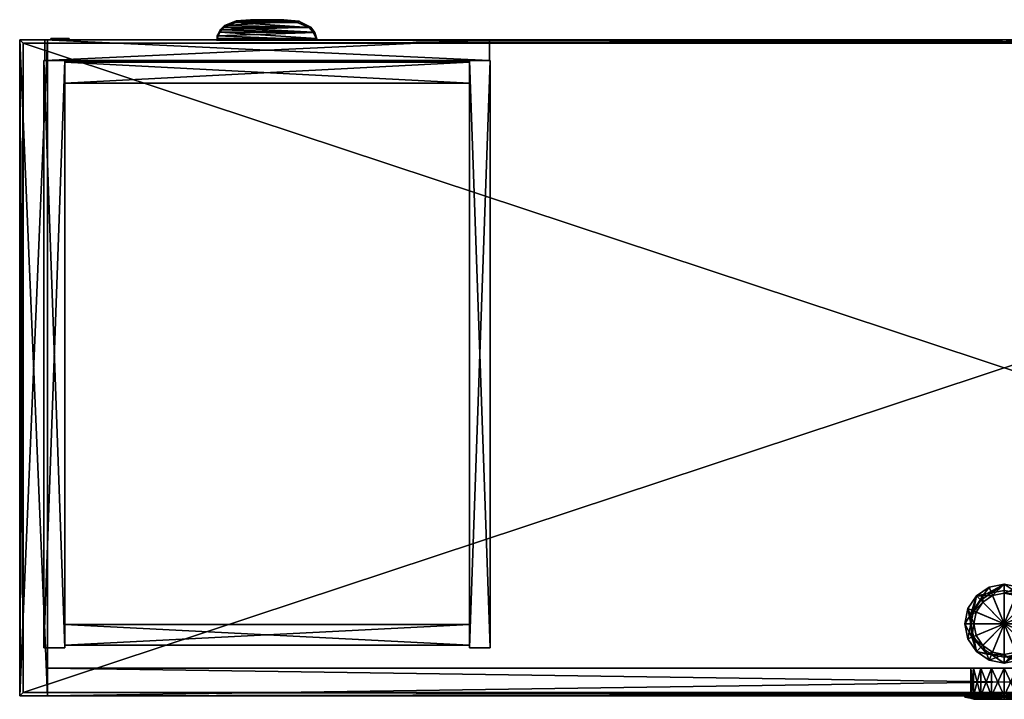
# Model space of a CAD drawing. Units: inches. Extents: x 417 to 941, y 1474 to 1662.
# Drawn here: x 870 to 906, y 1579 to 1604 of the extents above; entities that cross this region are included whole.
import ezdxf

# ---------------------------------------------------------------- set-up
doc = ezdxf.new("R2010")
doc.units = ezdxf.units.IN
doc.header["$LTSCALE"] = 8
doc.header["$MEASUREMENT"] = 0
for name, color, linetype in [('A-FURN', 7, 'CONTINUOUS'), ('AFUFR-3-BYLM', 15, 'CONTINUOUS'), ('AFUFR-3-GCPL', 19, 'CONTINUOUS'), ('AFUFR-3-WKLM', 17, 'CONTINUOUS'), ('AFUFR-P-T', 7, 'CONTINUOUS'), ('AFUPD-3-BYLM', 16, 'CONTINUOUS'), ('AFUPD-3-DWLM', 15, 'CONTINUOUS'), ('AFUPD-3-HNPT', 4, 'CONTINUOUS'), ('AFUPD-3-LKPT', 4, 'CONTINUOUS'), ('AFUPD-P-T', 7, 'CONTINUOUS'), ('AFUWK-3-WKPL', 19, 'CONTINUOUS')]:
    doc.layers.add(name, color=color, linetype=linetype)
doc.styles.add('GLOBAL', font='txt')

# ---------------------------------------------------------------- blocks, each defined once
blk = doc.blocks.new('3_SL7124CS')
at = {"layer": 'AFUFR-P-T', "style": 'GLOBAL', "flags": 1}
for tag, height in [('CAPTG', 2.5), ('CAPPN', 0.001), ('CAPMG', 0.001), ('CAPMC', 0.001), ('CAPQT', 0.001), ('CAPDH', 0.001), ('CAPGC', 0.001)]:
    blk.add_attdef(tag, (0, 0), '', height=height, dxfattribs=at)
at = {"layer": 'AFUFR-3-BYLM'}
mesh = blk.add_polyface(dxfattribs=at)
corners = [(70.871, 23.62, 28.5), (70.871, 23.62), (69.871, 23.62, 28.5), (69.871, 23.62), (70.871, 0, 28.5), (70.871, 0), (69.871, 0, 28.5), (69.871, 0), (69.871, 22.62, 28.5), (69.871, 22.62), (1, 22.62, 28.5), (1, 22.62), (1, 23.62, 28.5), (1, 23.62), (0, 23.62, 28.5), (0, 23.62), (1, 0, 28.5), (1, 0), (0, 0, 28.5), (0, 0)]
mesh.append_faces([[corners[k] for k in face] for face in [(0, 1, 2, 2), (4, 5, 0, 0), (6, 7, 4, 4), (2, 3, 6, 6), (1, 5, 3, 3), (2, 6, 0, 0), (8, 9, 2, 2), (10, 11, 8, 8), (12, 13, 10, 10), (2, 3, 12, 12), (9, 11, 3, 3), (2, 12, 8, 8), (12, 13, 14, 14), (16, 17, 12, 12), (18, 19, 16, 16), (14, 15, 18, 18), (13, 17, 15, 15), (14, 18, 12, 12)]], dxfattribs={"vtx1": -1, "vtx2": -1})
mesh.append_faces([[corners[k] for k in face] for face in [(1, 3, 2, 2), (5, 1, 0, 0), (7, 5, 4, 4), (3, 7, 6, 6), (5, 7, 3, 3), (6, 4, 0, 0), (9, 3, 2, 2), (11, 9, 8, 8), (13, 11, 10, 10), (3, 13, 12, 12), (11, 13, 3, 3), (12, 10, 8, 8), (13, 15, 14, 14), (17, 13, 12, 12), (19, 17, 16, 16), (15, 19, 18, 18), (17, 19, 15, 15), (18, 16, 12, 12)]], dxfattribs={"vtx2": -1, "vtx3": -1})
at = {"layer": 'AFUFR-3-GCPL'}
mesh = blk.add_polyface(dxfattribs=at)
corners = [(35.436, 22.62, 23.2), (35.897, 22.62, 23.288), (35.436, 22.62, 24.4), (36.283, 22.62, 23.553), (36.544, 22.62, 23.941), (36.635, 22.62, 24.4), (36.544, 22.62, 24.859), (36.283, 22.62, 25.247), (35.897, 22.62, 25.512), (35.436, 22.62, 25.6), (34.974, 22.62, 25.512), (34.588, 22.62, 25.247), (34.327, 22.62, 24.859), (34.236, 22.62, 24.4), (34.327, 22.62, 23.941), (34.588, 22.62, 23.553), (34.974, 22.62, 23.288), (35.436, 23.62, 25.6), (35.897, 23.62, 25.512), (36.283, 23.62, 25.247), (36.635, 23.62, 24.4), (36.544, 23.62, 23.941), (36.283, 23.62, 23.553), (35.436, 23.62, 23.2), (35.897, 23.62, 23.288), (36.544, 23.62, 24.859), (34.974, 23.62, 23.288), (34.588, 23.62, 23.553), (34.236, 23.62, 24.4), (34.327, 23.62, 24.859), (34.588, 23.62, 25.247), (34.974, 23.62, 25.512), (34.327, 23.62, 23.941), (35.436, 23.62, 25.82), (36.439, 23.62, 25.403), (36.747, 23.62, 24.944), (36.747, 23.62, 23.856), (36.439, 23.62, 23.397), (35.436, 23.62, 22.98), (35.98, 23.62, 23.087), (36.856, 23.62, 24.4), (35.98, 23.62, 25.713), (34.891, 23.62, 23.087), (34.432, 23.62, 23.397), (34.124, 23.62, 23.856), (34.124, 23.62, 24.944), (34.432, 23.62, 25.403), (34.891, 23.62, 25.713), (34.016, 23.62, 24.4), (35.436, 23.66, 25.82), (35.98, 23.66, 25.713), (36.439, 23.66, 25.403), (36.856, 23.66, 24.4), (36.747, 23.66, 23.856), (36.439, 23.66, 23.397), (35.436, 23.66, 22.98), (35.98, 23.66, 23.087), (36.747, 23.66, 24.944), (34.891, 23.66, 23.087), (34.432, 23.66, 23.397), (34.016, 23.66, 24.4), (34.124, 23.66, 24.944), (34.432, 23.66, 25.403), (34.891, 23.66, 25.713), (34.124, 23.66, 23.856), (36.203, 23.7, 25.401), (36.654, 23.7, 24.726), (36.214, 23.74, 25.179), (35.86, 23.74, 25.421), (36.601, 23.7, 23.917), (36.066, 23.7, 23.308), (36.214, 23.74, 23.621), (36.454, 23.74, 23.978), (36.538, 23.74, 24.4), (35.436, 23.74, 23.297), (35.86, 23.74, 23.379), (36.454, 23.74, 24.822), (35.436, 23.74, 25.503), (35.271, 23.7, 23.149), (35.011, 23.74, 23.379), (34.544, 23.7, 23.508), (34.198, 23.7, 24.154), (34.417, 23.74, 23.978), (34.657, 23.74, 23.621), (34.27, 23.7, 24.883), (34.735, 23.7, 25.449), (34.657, 23.74, 25.179), (34.417, 23.74, 24.822), (34.333, 23.74, 24.4), (35.011, 23.74, 25.421), (35.436, 23.74, 24.4)]
mesh.append_faces([[corners[k] for k in face] for face in [(19, 34, 18, 18), (34, 25, 35, 35), (21, 36, 20, 20), (36, 21, 37, 37), (23, 38, 24, 24), (20, 35, 25, 25), (38, 26, 42, 42), (32, 43, 27, 27), (43, 32, 44, 44), (29, 45, 28, 28), (45, 29, 46, 46), (31, 47, 30, 30), (17, 33, 31, 31), (30, 46, 29, 29), (28, 44, 32, 32), (27, 42, 26, 26)]], dxfattribs={"vtx0": -1, "vtx1": -1, "vtx2": -1})
mesh.append_faces([[corners[k] for k in face] for face in [(6, 19, 7, 7), (1, 22, 3, 3), (14, 27, 15, 15), (10, 30, 11, 11), (35, 51, 34, 34), (39, 54, 37, 37), (44, 59, 43, 43), (47, 62, 46, 46)]], dxfattribs={"vtx0": -1, "vtx2": -1})
mesh.append_faces([[corners[k] for k in face] for face in [(37, 22, 24, 24)]], dxfattribs={"vtx0": -1, "vtx2": -1, "vtx3": -1})
mesh.append_faces([[corners[k] for k in face] for face in [(17, 9, 18, 18), (5, 20, 6, 6), (20, 5, 21, 21), (0, 23, 1, 1), (24, 22, 1, 1), (22, 21, 3, 3), (25, 19, 6, 6), (19, 18, 7, 7), (23, 0, 26, 26), (13, 28, 14, 14), (28, 13, 29, 29), (9, 17, 10, 10), (31, 30, 10, 10), (30, 29, 11, 11), (32, 27, 14, 14), (27, 26, 15, 15), (49, 33, 50, 50), (40, 52, 35, 35), (52, 40, 53, 53), (38, 55, 39, 39), (56, 54, 39, 39), (54, 53, 37, 37), (57, 51, 35, 35), (51, 50, 34, 34), (55, 38, 58, 58), (48, 60, 44, 44), (60, 48, 61, 61), (33, 49, 47, 47), (63, 62, 47, 47), (62, 61, 46, 46), (64, 59, 44, 44), (59, 58, 43, 43), (65, 51, 66, 66), (65, 66, 67, 67), (76, 67, 66, 66)]], dxfattribs={"vtx1": -1, "vtx2": -1})
mesh.append_faces([[corners[k] for k in face] for face in [(0, 1, 2, 2), (1, 3, 2, 2), (3, 4, 2, 2), (4, 5, 2, 2), (5, 6, 2, 2), (6, 7, 2, 2), (7, 8, 2, 2), (8, 9, 2, 2), (9, 10, 2, 2), (10, 11, 2, 2), (11, 12, 2, 2), (12, 13, 2, 2), (13, 14, 2, 2), (14, 15, 2, 2), (15, 16, 2, 2), (16, 0, 2, 2), (17, 18, 33, 33), (19, 25, 34, 34), (21, 22, 37, 37), (38, 39, 24, 24), (39, 37, 24, 24), (36, 40, 20, 20), (40, 35, 20, 20), (34, 41, 18, 18), (41, 33, 18, 18), (23, 26, 38, 38), (33, 47, 31, 31), (47, 46, 30, 30), (45, 48, 28, 28), (48, 44, 28, 28), (43, 42, 27, 27), (77, 68, 90, 90), (68, 67, 90, 90), (67, 76, 90, 90), (76, 73, 90, 90), (73, 72, 90, 90), (72, 71, 90, 90), (71, 75, 90, 90), (75, 74, 90, 90), (74, 79, 90, 90), (79, 83, 90, 90), (83, 82, 90, 90), (82, 88, 90, 90), (88, 87, 90, 90), (87, 86, 90, 90), (86, 89, 90, 90), (89, 77, 90, 90)]], dxfattribs={"vtx1": -1, "vtx2": -1, "vtx3": -1})
mesh.append_faces([[corners[k] for k in face] for face in [(50, 65, 49, 49), (50, 51, 65, 65), (65, 67, 68, 68), (65, 68, 49, 49), (53, 69, 52, 52), (53, 54, 69, 69), (69, 54, 70, 70), (69, 70, 71, 71), (69, 71, 72, 72), (69, 72, 73, 73), (69, 73, 66, 66), (69, 66, 52, 52), (55, 74, 56, 56), (56, 74, 70, 70), (56, 70, 54, 54), (74, 75, 70, 70), (73, 76, 66, 66), (68, 77, 49, 49), (57, 52, 66, 66), (75, 71, 70, 70), (74, 55, 78, 78), (74, 78, 79, 79), (59, 80, 58, 58), (59, 64, 80, 80), (80, 64, 81, 81), (80, 81, 82, 82), (80, 82, 83, 83), (80, 83, 79, 79), (80, 79, 78, 78), (80, 78, 58, 58), (61, 84, 60, 60), (61, 62, 84, 84), (84, 62, 85, 85), (84, 85, 86, 86), (84, 86, 87, 87), (84, 87, 88, 88), (84, 88, 81, 81), (84, 81, 60, 60), (49, 77, 63, 63), (63, 77, 85, 85), (63, 85, 62, 62), (77, 89, 85, 85), (88, 82, 81, 81), (55, 58, 78, 78), (60, 81, 64, 64), (89, 86, 85, 85)]], dxfattribs={"vtx2": -1})
mesh.append_faces([[corners[k] for k in face] for face in [(9, 8, 18, 18), (5, 4, 21, 21), (23, 24, 1, 1), (20, 25, 6, 6), (18, 8, 7, 7), (21, 4, 3, 3), (0, 16, 26, 26), (13, 12, 29, 29), (17, 31, 10, 10), (28, 32, 14, 14), (26, 16, 15, 15), (29, 12, 11, 11), (33, 41, 50, 50), (40, 36, 53, 53), (55, 56, 39, 39), (52, 57, 35, 35), (50, 41, 34, 34), (53, 36, 37, 37), (38, 42, 58, 58), (48, 45, 61, 61), (49, 63, 47, 47), (60, 64, 44, 44), (58, 42, 43, 43), (61, 45, 46, 46), (51, 57, 66, 66)]], dxfattribs={"vtx2": -1, "vtx3": -1})
mesh = blk.add_polyface(dxfattribs=at)
corners = [(35.436, 22.22, 28.5), (35.897, 22.132, 28.5), (35.436, 21.02, 28.5), (36.283, 21.867, 28.5), (36.544, 21.479, 28.5), (36.635, 21.02, 28.5), (36.544, 20.561, 28.5), (36.283, 20.173, 28.5), (35.897, 19.908, 28.5), (35.436, 19.82, 28.5), (34.974, 19.908, 28.5), (34.588, 20.173, 28.5), (34.327, 20.561, 28.5), (34.236, 21.02, 28.5), (34.327, 21.479, 28.5), (34.588, 21.867, 28.5), (34.974, 22.132, 28.5), (35.436, 19.82, 29.5), (35.897, 19.908, 29.5), (36.283, 20.173, 29.5), (36.635, 21.02, 29.5), (36.544, 21.479, 29.5), (36.283, 21.867, 29.5), (35.436, 22.22, 29.5), (35.897, 22.132, 29.5), (36.544, 20.561, 29.5), (34.974, 22.132, 29.5), (34.588, 21.867, 29.5), (34.236, 21.02, 29.5), (34.327, 20.561, 29.5), (34.588, 20.173, 29.5), (34.974, 19.908, 29.5), (34.327, 21.479, 29.5), (35.436, 19.6, 29.5), (36.439, 20.017, 29.5), (36.747, 20.476, 29.5), (36.747, 21.564, 29.5), (36.439, 22.023, 29.5), (35.436, 22.44, 29.5), (35.98, 22.333, 29.5), (36.856, 21.02, 29.5), (35.98, 19.707, 29.5), (34.891, 22.333, 29.5), (34.432, 22.023, 29.5), (34.124, 21.564, 29.5), (34.124, 20.476, 29.5), (34.432, 20.017, 29.5), (34.891, 19.707, 29.5), (34.016, 21.02, 29.5), (35.436, 19.6, 29.54), (35.98, 19.707, 29.54), (36.439, 20.017, 29.54), (36.856, 21.02, 29.54), (36.747, 21.564, 29.54), (36.439, 22.023, 29.54), (35.436, 22.44, 29.54), (35.98, 22.333, 29.54), (36.747, 20.476, 29.54), (34.891, 22.333, 29.54), (34.432, 22.023, 29.54), (34.016, 21.02, 29.54), (34.124, 20.476, 29.54), (34.432, 20.017, 29.54), (34.891, 19.707, 29.54), (34.124, 21.564, 29.54), (36.203, 20.019, 29.58), (36.654, 20.694, 29.58), (36.214, 20.241, 29.62), (35.86, 19.999, 29.62), (36.601, 21.503, 29.58), (36.066, 22.112, 29.58), (36.214, 21.799, 29.62), (36.454, 21.442, 29.62), (36.538, 21.02, 29.62), (35.436, 22.123, 29.62), (35.86, 22.041, 29.62), (36.454, 20.598, 29.62), (35.436, 19.917, 29.62), (35.271, 22.271, 29.58), (35.011, 22.041, 29.62), (34.544, 21.912, 29.58), (34.198, 21.266, 29.58), (34.417, 21.442, 29.62), (34.657, 21.799, 29.62), (34.27, 20.537, 29.58), (34.735, 19.971, 29.58), (34.657, 20.241, 29.62), (34.417, 20.598, 29.62), (34.333, 21.02, 29.62), (35.011, 19.999, 29.62), (35.436, 21.02, 29.62)]
mesh.append_faces([[corners[k] for k in face] for face in [(19, 34, 18, 18), (34, 25, 35, 35), (21, 36, 20, 20), (36, 21, 37, 37), (23, 38, 24, 24), (20, 35, 25, 25), (38, 26, 42, 42), (32, 43, 27, 27), (43, 32, 44, 44), (29, 45, 28, 28), (45, 29, 46, 46), (31, 47, 30, 30), (17, 33, 31, 31), (30, 46, 29, 29), (28, 44, 32, 32), (27, 42, 26, 26)]], dxfattribs={"vtx0": -1, "vtx1": -1, "vtx2": -1})
mesh.append_faces([[corners[k] for k in face] for face in [(6, 19, 7, 7), (1, 22, 3, 3), (14, 27, 15, 15), (10, 30, 11, 11), (35, 51, 34, 34), (39, 54, 37, 37), (44, 59, 43, 43), (47, 62, 46, 46)]], dxfattribs={"vtx0": -1, "vtx2": -1})
mesh.append_faces([[corners[k] for k in face] for face in [(37, 22, 24, 24)]], dxfattribs={"vtx0": -1, "vtx2": -1, "vtx3": -1})
mesh.append_faces([[corners[k] for k in face] for face in [(17, 9, 18, 18), (5, 20, 6, 6), (20, 5, 21, 21), (0, 23, 1, 1), (24, 22, 1, 1), (22, 21, 3, 3), (25, 19, 6, 6), (19, 18, 7, 7), (23, 0, 26, 26), (13, 28, 14, 14), (28, 13, 29, 29), (9, 17, 10, 10), (31, 30, 10, 10), (30, 29, 11, 11), (32, 27, 14, 14), (27, 26, 15, 15), (49, 33, 50, 50), (40, 52, 35, 35), (52, 40, 53, 53), (38, 55, 39, 39), (56, 54, 39, 39), (54, 53, 37, 37), (57, 51, 35, 35), (51, 50, 34, 34), (55, 38, 58, 58), (48, 60, 44, 44), (60, 48, 61, 61), (33, 49, 47, 47), (63, 62, 47, 47), (62, 61, 46, 46), (64, 59, 44, 44), (59, 58, 43, 43), (65, 51, 66, 66), (65, 66, 67, 67), (76, 67, 66, 66)]], dxfattribs={"vtx1": -1, "vtx2": -1})
mesh.append_faces([[corners[k] for k in face] for face in [(0, 1, 2, 2), (1, 3, 2, 2), (3, 4, 2, 2), (4, 5, 2, 2), (5, 6, 2, 2), (6, 7, 2, 2), (7, 8, 2, 2), (8, 9, 2, 2), (9, 10, 2, 2), (10, 11, 2, 2), (11, 12, 2, 2), (12, 13, 2, 2), (13, 14, 2, 2), (14, 15, 2, 2), (15, 16, 2, 2), (16, 0, 2, 2), (17, 18, 33, 33), (19, 25, 34, 34), (21, 22, 37, 37), (38, 39, 24, 24), (39, 37, 24, 24), (36, 40, 20, 20), (40, 35, 20, 20), (34, 41, 18, 18), (41, 33, 18, 18), (23, 26, 38, 38), (33, 47, 31, 31), (47, 46, 30, 30), (45, 48, 28, 28), (48, 44, 28, 28), (43, 42, 27, 27), (77, 68, 90, 90), (68, 67, 90, 90), (67, 76, 90, 90), (76, 73, 90, 90), (73, 72, 90, 90), (72, 71, 90, 90), (71, 75, 90, 90), (75, 74, 90, 90), (74, 79, 90, 90), (79, 83, 90, 90), (83, 82, 90, 90), (82, 88, 90, 90), (88, 87, 90, 90), (87, 86, 90, 90), (86, 89, 90, 90), (89, 77, 90, 90)]], dxfattribs={"vtx1": -1, "vtx2": -1, "vtx3": -1})
mesh.append_faces([[corners[k] for k in face] for face in [(50, 65, 49, 49), (50, 51, 65, 65), (65, 67, 68, 68), (65, 68, 49, 49), (53, 69, 52, 52), (53, 54, 69, 69), (69, 54, 70, 70), (69, 70, 71, 71), (69, 71, 72, 72), (69, 72, 73, 73), (69, 73, 66, 66), (69, 66, 52, 52), (55, 74, 56, 56), (56, 74, 70, 70), (56, 70, 54, 54), (74, 75, 70, 70), (73, 76, 66, 66), (68, 77, 49, 49), (57, 52, 66, 66), (75, 71, 70, 70), (74, 55, 78, 78), (74, 78, 79, 79), (59, 80, 58, 58), (59, 64, 80, 80), (80, 64, 81, 81), (80, 81, 82, 82), (80, 82, 83, 83), (80, 83, 79, 79), (80, 79, 78, 78), (80, 78, 58, 58), (61, 84, 60, 60), (61, 62, 84, 84), (84, 62, 85, 85), (84, 85, 86, 86), (84, 86, 87, 87), (84, 87, 88, 88), (84, 88, 81, 81), (84, 81, 60, 60), (49, 77, 63, 63), (63, 77, 85, 85), (63, 85, 62, 62), (77, 89, 85, 85), (88, 82, 81, 81), (55, 58, 78, 78), (60, 81, 64, 64), (89, 86, 85, 85)]], dxfattribs={"vtx2": -1})
mesh.append_faces([[corners[k] for k in face] for face in [(9, 8, 18, 18), (5, 4, 21, 21), (23, 24, 1, 1), (20, 25, 6, 6), (18, 8, 7, 7), (21, 4, 3, 3), (0, 16, 26, 26), (13, 12, 29, 29), (17, 31, 10, 10), (28, 32, 14, 14), (26, 16, 15, 15), (29, 12, 11, 11), (33, 41, 50, 50), (40, 36, 53, 53), (55, 56, 39, 39), (52, 57, 35, 35), (50, 41, 34, 34), (53, 36, 37, 37), (38, 42, 58, 58), (48, 45, 61, 61), (49, 63, 47, 47), (60, 64, 44, 44), (58, 42, 43, 43), (61, 45, 46, 46), (51, 57, 66, 66)]], dxfattribs={"vtx2": -1, "vtx3": -1})
at = {"layer": 'AFUFR-3-WKLM'}
mesh = blk.add_polyface(dxfattribs=at)
corners = [(70.746, 0.125, 29.5), (70.746, 0.125, 28.5), (70.746, 23.495, 29.5), (70.746, 23.495, 28.5), (0.125, 0.125, 29.5), (0.125, 0.125, 28.5), (0.125, 23.495, 29.5), (0.125, 23.495, 28.5)]
mesh.append_faces([[corners[k] for k in face] for face in [(0, 1, 2, 2), (4, 5, 0, 0), (6, 7, 4, 4), (2, 3, 6, 6), (1, 5, 3, 3), (2, 6, 0, 0)]], dxfattribs={"vtx1": -1, "vtx2": -1})
mesh.append_faces([[corners[k] for k in face] for face in [(1, 3, 2, 2), (5, 1, 0, 0), (7, 5, 4, 4), (3, 7, 6, 6), (5, 7, 3, 3), (6, 4, 0, 0)]], dxfattribs={"vtx2": -1, "vtx3": -1})
at = {"layer": 'AFUWK-3-WKPL'}
mesh = blk.add_polyface(dxfattribs=at)
corners = [(0, 0, 28.5), (70.871, 0, 28.5), (0, 0, 29.5), (70.871, 0, 29.5), (70.871, 23.62, 28.5), (70.746, 0.125, 28.5), (70.746, 23.495, 28.5), (0.125, 23.495, 28.5), (0, 23.62, 28.5), (0.125, 0.125, 28.5), (0.125, 0.125, 29.5), (70.746, 0.125, 29.5), (70.746, 23.495, 29.5), (70.871, 23.62, 29.5), (0, 23.62, 29.5), (0.125, 23.495, 29.5)]
mesh.append_faces([[corners[k] for k in face] for face in [(4, 7, 8, 8), (8, 9, 0, 0), (9, 8, 7, 7), (12, 14, 15, 15), (15, 2, 10, 10), (2, 15, 14, 14), (10, 3, 11, 11)]], dxfattribs={"vtx0": -1, "vtx1": -1, "vtx2": -1})
mesh.append_faces([[corners[k] for k in face] for face in [(4, 5, 6, 6), (4, 6, 7, 7), (5, 1, 0, 0), (12, 3, 13, 13), (12, 13, 14, 14)]], dxfattribs={"vtx0": -1, "vtx2": -1, "vtx3": -1})
mesh.append_faces([[corners[k] for k in face] for face in [(0, 1, 2, 2), (10, 11, 9, 9), (8, 0, 14, 14), (15, 10, 7, 7), (4, 8, 13, 13), (12, 15, 6, 6), (1, 4, 3, 3), (11, 12, 5, 5)]], dxfattribs={"vtx1": -1, "vtx2": -1})
mesh.append_faces([[corners[k] for k in face] for face in [(4, 1, 5, 5), (9, 5, 0, 0), (12, 11, 3, 3), (2, 3, 10, 10)]], dxfattribs={"vtx1": -1, "vtx2": -1, "vtx3": -1})
mesh.append_faces([[corners[k] for k in face] for face in [(1, 3, 2, 2), (11, 5, 9, 9), (0, 2, 14, 14), (10, 9, 7, 7), (8, 14, 13, 13), (15, 7, 6, 6), (4, 13, 3, 3), (12, 6, 5, 5)]], dxfattribs={"vtx2": -1, "vtx3": -1})
blk = doc.blocks.new('3_SL22FF')
at = {"layer": 'AFUPD-P-T', "style": 'GLOBAL', "flags": 1}
for tag, height in [('CAPTG', 2.5), ('CAPPN', 0.001), ('CAPMG', 0.001), ('CAPMC', 0.001), ('CAPQT', 0.001), ('CAPDH', 0.001), ('CAPGC', 0.001)]:
    blk.add_attdef(tag, (0, 0), '', height=height, dxfattribs=at)
at = {"layer": 'AFUPD-3-BYLM'}
mesh = blk.add_polyface(dxfattribs=at)
corners = [(-7.28, 0.75, 28.5), (-7.28, 0.75), (-7.28, 21.89, 28.5), (-7.28, 21.89), (-8.03, 0.75, 28.5), (-8.03, 0.75), (-8.03, 21.89, 28.5), (-8.03, 21.89)]
mesh.append_faces([[corners[k] for k in face] for face in [(0, 1, 2, 2), (4, 5, 0, 0), (6, 7, 4, 4), (2, 3, 6, 6), (1, 5, 3, 3), (2, 6, 0, 0)]], dxfattribs={"vtx1": -1, "vtx2": -1})
mesh.append_faces([[corners[k] for k in face] for face in [(1, 3, 2, 2), (5, 1, 0, 0), (7, 5, 4, 4), (3, 7, 6, 6), (5, 7, 3, 3), (6, 4, 0, 0)]], dxfattribs={"vtx2": -1, "vtx3": -1})
mesh = blk.add_polyface(dxfattribs=at)
corners = [(7.28, 21.046, 28.5), (7.28, 21.046), (7.28, 21.796, 28.5), (7.28, 21.796), (-7.28, 21.046, 28.5), (-7.28, 21.046), (-7.28, 21.796, 28.5), (-7.28, 21.796)]
mesh.append_faces([[corners[k] for k in face] for face in [(0, 1, 2, 2), (4, 5, 0, 0), (6, 7, 4, 4), (2, 3, 6, 6), (1, 5, 3, 3), (2, 6, 0, 0)]], dxfattribs={"vtx1": -1, "vtx2": -1})
mesh.append_faces([[corners[k] for k in face] for face in [(1, 3, 2, 2), (5, 1, 0, 0), (7, 5, 4, 4), (3, 7, 6, 6), (5, 7, 3, 3), (6, 4, 0, 0)]], dxfattribs={"vtx2": -1, "vtx3": -1})
mesh = blk.add_polyface(dxfattribs=at)
corners = [(8.03, 0.75, 28.5), (8.03, 0.75), (8.03, 21.89, 28.5), (8.03, 21.89), (7.28, 0.75, 28.5), (7.28, 0.75), (7.28, 21.89, 28.5), (7.28, 21.89)]
mesh.append_faces([[corners[k] for k in face] for face in [(0, 1, 2, 2), (4, 5, 0, 0), (6, 7, 4, 4), (2, 3, 6, 6), (1, 5, 3, 3), (2, 6, 0, 0)]], dxfattribs={"vtx1": -1, "vtx2": -1})
mesh.append_faces([[corners[k] for k in face] for face in [(1, 3, 2, 2), (5, 1, 0, 0), (7, 5, 4, 4), (3, 7, 6, 6), (5, 7, 3, 3), (6, 4, 0, 0)]], dxfattribs={"vtx2": -1, "vtx3": -1})
mesh = blk.add_polyface(dxfattribs=at)
corners = [(7.28, 0.812, 2.84), (7.28, 0.812), (7.28, 1.562, 2.84), (7.28, 1.562), (-7.28, 0.812, 2.84), (-7.28, 0.812), (-7.28, 1.562, 2.84), (-7.28, 1.562)]
mesh.append_faces([[corners[k] for k in face] for face in [(0, 1, 2, 2), (4, 5, 0, 0), (6, 7, 4, 4), (2, 3, 6, 6), (1, 5, 3, 3), (2, 6, 0, 0)]], dxfattribs={"vtx1": -1, "vtx2": -1})
mesh.append_faces([[corners[k] for k in face] for face in [(1, 3, 2, 2), (5, 1, 0, 0), (7, 5, 4, 4), (3, 7, 6, 6), (5, 7, 3, 3), (6, 4, 0, 0)]], dxfattribs={"vtx2": -1, "vtx3": -1})
at = {"layer": 'AFUPD-3-DWLM'}
mesh = blk.add_polyface(dxfattribs=at)
corners = [(-8, 0, 15.48), (-8, 0, 2.84), (7.999, 0, 15.48), (7.999, 0, 2.84), (-8, 0.75, 15.48), (-8, 0.75, 2.84), (7.999, 0.75, 15.48), (7.999, 0.75, 2.84)]
mesh.append_faces([[corners[k] for k in face] for face in [(0, 1, 2, 2), (4, 5, 0, 0), (6, 7, 4, 4), (2, 3, 6, 6), (1, 5, 3, 3), (2, 6, 0, 0)]], dxfattribs={"vtx1": -1, "vtx2": -1})
mesh.append_faces([[corners[k] for k in face] for face in [(1, 3, 2, 2), (5, 1, 0, 0), (7, 5, 4, 4), (3, 7, 6, 6), (5, 7, 3, 3), (6, 4, 0, 0)]], dxfattribs={"vtx2": -1, "vtx3": -1})
mesh = blk.add_polyface(dxfattribs=at)
corners = [(-8, 0, 28.469), (-8, 0, 15.56), (7.999, 0, 28.469), (7.999, 0, 15.56), (-8, 0.75, 28.469), (-8, 0.75, 15.56), (7.999, 0.75, 28.469), (7.999, 0.75, 15.56)]
mesh.append_faces([[corners[k] for k in face] for face in [(0, 1, 2, 2), (4, 5, 0, 0), (6, 7, 4, 4), (2, 3, 6, 6), (1, 5, 3, 3), (2, 6, 0, 0)]], dxfattribs={"vtx1": -1, "vtx2": -1})
mesh.append_faces([[corners[k] for k in face] for face in [(1, 3, 2, 2), (5, 1, 0, 0), (7, 5, 4, 4), (3, 7, 6, 6), (5, 7, 3, 3), (6, 4, 0, 0)]], dxfattribs={"vtx2": -1, "vtx3": -1})
at = {"layer": 'AFUPD-3-HNPT'}
mesh = blk.add_polyface(dxfattribs=at)
corners = [(0.034, -0.72, 27.155), (0.034, -0.68, 27.155), (0.592, -0.717, 27.229), (1.109, -0.677, 27.446), (1.119, -0.62, 27.452), (1.535, -0.514, 27.774), (0.598, -0.673, 27.231), (1.797, 0, 28.091), (1.797, -0.04, 28.091), (1.268, 0, 27.549), (1.268, -0.04, 27.549), (1.797, -0.138, 28.091), (1.695, -0.266, 27.952), (1.691, -0.355, 27.947), (1.542, -0.436, 27.782), (-1.716, -0.259, 28.021), (-1.663, -0.266, 27.951), (-1.572, -0.456, 27.846), (-1.766, -0.04, 28.091), (-1.803, 0, 28.149), (-1.236, -0.04, 27.549), (-1.236, 0, 27.549), (-1.143, -0.665, 27.486), (-1.087, -0.62, 27.452), (-0.598, -0.716, 27.239), (-1.51, -0.436, 27.781), (-0.003, -0.68, 27.155), (-0.003, -0.72, 27.155), (-0.567, -0.673, 27.231), (1.797, 0, 28.149)]
mesh.append_faces([[corners[k] for k in face] for face in [(18, 12, 16, 16), (4, 25, 14, 14), (25, 4, 23, 23), (1, 28, 6, 6), (6, 23, 4, 4), (14, 16, 12, 12), (27, 2, 24, 24)]], dxfattribs={"vtx0": -1, "vtx2": -1})
mesh.append_faces([[corners[k] for k in face] for face in [(7, 8, 9, 9), (8, 11, 12, 12), (19, 29, 21, 21), (7, 9, 29, 29), (21, 9, 20, 20), (8, 18, 10, 10), (8, 12, 18, 18), (28, 23, 6, 6), (25, 16, 14, 14), (26, 1, 27, 27), (11, 8, 29, 29)]], dxfattribs={"vtx1": -1, "vtx2": -1})
mesh.append_faces([[corners[k] for k in face] for face in [(9, 21, 29, 29)]], dxfattribs={"vtx1": -1, "vtx2": -1, "vtx3": -1})
mesh.append_faces([[corners[k] for k in face] for face in [(0, 1, 2, 2), (3, 4, 5, 5), (4, 3, 6, 6), (1, 6, 2, 2), (2, 6, 3, 3), (12, 13, 14, 14), (4, 14, 5, 5), (5, 14, 13, 13), (15, 16, 17, 17), (16, 15, 18, 18), (15, 19, 18, 18), (20, 18, 21, 21), (22, 23, 24, 24), (23, 22, 25, 25), (16, 25, 17, 17), (17, 25, 22, 22), (26, 27, 28, 28), (23, 28, 24, 24), (18, 19, 21, 21), (28, 27, 24, 24), (29, 19, 11, 11), (19, 15, 11, 11), (11, 15, 13, 13), (22, 5, 17, 17), (5, 22, 3, 3), (2, 3, 24, 24), (24, 3, 22, 22), (5, 13, 17, 17), (17, 13, 15, 15)]], dxfattribs={"vtx2": -1})
mesh.append_faces([[corners[k] for k in face] for face in [(8, 10, 9, 9), (11, 13, 12, 12), (9, 10, 20, 20), (18, 20, 10, 10), (1, 26, 28, 28), (1, 0, 27, 27), (27, 0, 2, 2), (8, 7, 29, 29)]], dxfattribs={"vtx2": -1, "vtx3": -1})
mesh = blk.add_polyface(dxfattribs=at)
corners = [(0.034, -0.72, 14.215), (0.034, -0.68, 14.215), (0.592, -0.717, 14.289), (1.109, -0.677, 14.506), (1.119, -0.62, 14.512), (1.535, -0.514, 14.834), (0.598, -0.673, 14.291), (1.797, 0, 15.151), (1.797, -0.04, 15.151), (1.268, 0, 14.609), (1.268, -0.04, 14.609), (1.797, -0.138, 15.151), (1.695, -0.266, 15.012), (1.691, -0.355, 15.007), (1.542, -0.436, 14.842), (-1.716, -0.259, 15.081), (-1.663, -0.266, 15.011), (-1.572, -0.456, 14.906), (-1.766, -0.04, 15.151), (-1.803, 0, 15.209), (-1.236, -0.04, 14.609), (-1.236, 0, 14.609), (-1.143, -0.665, 14.546), (-1.087, -0.62, 14.512), (-0.598, -0.716, 14.299), (-1.51, -0.436, 14.841), (-0.003, -0.68, 14.215), (-0.003, -0.72, 14.215), (-0.567, -0.673, 14.291), (1.797, 0, 15.209)]
mesh.append_faces([[corners[k] for k in face] for face in [(18, 12, 16, 16), (4, 25, 14, 14), (25, 4, 23, 23), (1, 28, 6, 6), (6, 23, 4, 4), (14, 16, 12, 12), (27, 2, 24, 24)]], dxfattribs={"vtx0": -1, "vtx2": -1})
mesh.append_faces([[corners[k] for k in face] for face in [(7, 8, 9, 9), (8, 11, 12, 12), (19, 29, 21, 21), (7, 9, 29, 29), (21, 9, 20, 20), (8, 18, 10, 10), (8, 12, 18, 18), (28, 23, 6, 6), (25, 16, 14, 14), (26, 1, 27, 27), (11, 8, 29, 29)]], dxfattribs={"vtx1": -1, "vtx2": -1})
mesh.append_faces([[corners[k] for k in face] for face in [(9, 21, 29, 29)]], dxfattribs={"vtx1": -1, "vtx2": -1, "vtx3": -1})
mesh.append_faces([[corners[k] for k in face] for face in [(0, 1, 2, 2), (3, 4, 5, 5), (4, 3, 6, 6), (1, 6, 2, 2), (2, 6, 3, 3), (12, 13, 14, 14), (4, 14, 5, 5), (5, 14, 13, 13), (15, 16, 17, 17), (16, 15, 18, 18), (15, 19, 18, 18), (20, 18, 21, 21), (22, 23, 24, 24), (23, 22, 25, 25), (16, 25, 17, 17), (17, 25, 22, 22), (26, 27, 28, 28), (23, 28, 24, 24), (18, 19, 21, 21), (28, 27, 24, 24), (29, 19, 11, 11), (19, 15, 11, 11), (11, 15, 13, 13), (22, 5, 17, 17), (5, 22, 3, 3), (2, 3, 24, 24), (24, 3, 22, 22), (5, 13, 17, 17), (17, 13, 15, 15)]], dxfattribs={"vtx2": -1})
mesh.append_faces([[corners[k] for k in face] for face in [(8, 10, 9, 9), (11, 13, 12, 12), (9, 10, 20, 20), (18, 20, 10, 10), (1, 26, 28, 28), (1, 0, 27, 27), (27, 0, 2, 2), (8, 7, 29, 29)]], dxfattribs={"vtx2": -1, "vtx3": -1})
at = {"layer": 'AFUPD-3-LKPT'}
mesh = blk.add_polyface(dxfattribs=at)
corners = [(7.751, -0.04, 27.907), (7.681, 0, 28.012), (7.681, -0.04, 28.012), (7.776, -0.04, 27.783), (7.776, 0, 27.783), (7.751, 0, 27.907), (7.328, -0.04, 28.082), (7.223, 0, 28.012), (7.223, -0.04, 28.012), (7.452, -0.04, 28.107), (7.452, 0, 28.107), (7.576, 0, 28.082), (7.576, -0.04, 28.082), (7.328, 0, 28.082), (7.128, 0, 27.783), (7.128, -0.04, 27.783), (7.153, 0, 27.907), (7.153, -0.04, 27.907), (7.751, 0, 27.659), (7.751, -0.04, 27.659), (7.153, -0.04, 27.659), (7.223, 0, 27.554), (7.223, -0.04, 27.554), (7.153, 0, 27.659), (7.576, -0.04, 27.484), (7.681, 0, 27.554), (7.681, -0.04, 27.554), (7.452, -0.04, 27.459), (7.452, 0, 27.459), (7.328, 0, 27.484), (7.328, -0.04, 27.484), (7.576, 0, 27.484)]
mesh.append_faces([[corners[k] for k in face] for face in [(23, 16, 21, 21), (13, 29, 7, 7), (29, 13, 28, 28), (11, 31, 10, 10), (31, 11, 25, 25), (5, 18, 1, 1), (1, 25, 11, 11), (10, 28, 13, 13), (7, 21, 16, 16), (17, 20, 8, 8), (30, 6, 22, 22), (6, 30, 9, 9), (24, 12, 27, 27), (12, 24, 2, 2), (19, 0, 26, 26), (26, 2, 24, 24), (27, 9, 30, 30), (22, 8, 20, 20)]], dxfattribs={"vtx0": -1, "vtx1": -1, "vtx2": -1})
mesh.append_faces([[corners[k] for k in face] for face in [(0, 1, 2, 2), (6, 7, 8, 8), (20, 21, 22, 22), (24, 25, 26, 26)]], dxfattribs={"vtx0": -1, "vtx2": -1})
mesh.append_faces([[corners[k] for k in face] for face in [(3, 4, 0, 0), (5, 1, 0, 0), (9, 10, 6, 6), (10, 9, 11, 11), (1, 11, 2, 2), (13, 7, 6, 6), (14, 15, 16, 16), (7, 16, 8, 8), (4, 3, 18, 18), (15, 14, 20, 20), (23, 21, 20, 20), (27, 28, 24, 24), (28, 27, 29, 29), (21, 29, 22, 22), (31, 25, 24, 24), (25, 18, 26, 26), (14, 16, 23, 23), (15, 20, 17, 17)]], dxfattribs={"vtx1": -1, "vtx2": -1})
mesh.append_faces([[corners[k] for k in face] for face in [(18, 25, 1, 1), (31, 28, 10, 10), (29, 21, 7, 7), (0, 2, 26, 26), (12, 9, 27, 27), (6, 8, 22, 22)]], dxfattribs={"vtx1": -1, "vtx2": -1, "vtx3": -1})
mesh.append_faces([[corners[k] for k in face] for face in [(4, 5, 0, 0), (9, 12, 11, 11), (10, 13, 6, 6), (15, 17, 16, 16), (16, 17, 8, 8), (11, 12, 2, 2), (3, 19, 18, 18), (14, 23, 20, 20), (27, 30, 29, 29), (28, 31, 24, 24), (18, 19, 26, 26), (29, 30, 22, 22), (5, 4, 18, 18), (19, 3, 0, 0)]], dxfattribs={"vtx2": -1, "vtx3": -1})

msp = doc.modelspace()

# ---------------------------------------------------------------- block references
at = {"layer": 'A-FURN', "rotation": 179.9999999999996}
for name, p in [('3_SL22FF', (879.05535, 1602.87188)), ('3_SL7124CS', (941.02377, 1602.87188))]:
    msp.add_blockref(name, p, dxfattribs=at)

doc.saveas('drawing.dxf')
